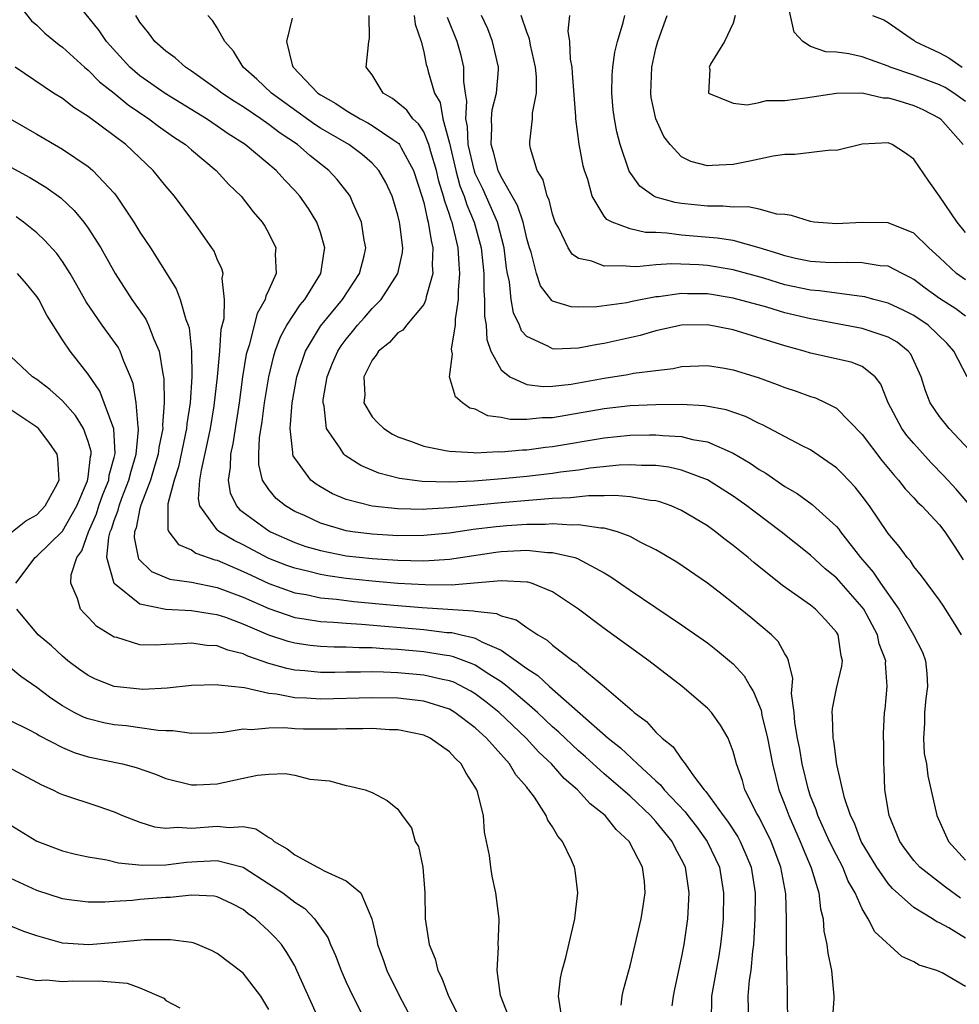
# Model space of a CAD drawing. Units: inches. Extents: x 2496000 to 2499000, y 1472621 to 1473000.
# Drawn here: x 2496302 to 2496375, y 1472792 to 1472869 of the extents above; entities that cross this region are included whole.
import ezdxf

# ---------------------------------------------------------------- set-up
doc = ezdxf.new("R2010")
doc.units = ezdxf.units.IN
doc.header["$MEASUREMENT"] = 0
doc.layers.add('LD24961470_2ft', color=219, linetype='Continuous')

msp = doc.modelspace()

# ---------------------------------------------------------------- linework, layer by layer
at = {"layer": 'LD24961470_2ft'}
for points, elevation in [([(2496375, 1472793.743), (2496373.192, 1472794.808), (2496372.787, 1472795), (2496371.413, 1472795.412), (2496371, 1472795.673), (2496370.077, 1472796.077), (2496367.978, 1472797.978), (2496367.473, 1472799), (2496367, 1472799.761), (2496366.463, 1472801), (2496365.916, 1472801.916), (2496365.492, 1472803), (2496365, 1472803.922), (2496364.474, 1472805), (2496363.558, 1472807), (2496363.433, 1472807.433), (2496363, 1472808.506), (2496362.827, 1472809), (2496362.348, 1472811), (2496362.158, 1472812.158), (2496361.992, 1472813), (2496361.784, 1472814.216), (2496361.721, 1472815), (2496361.53, 1472816.47), (2496361.624, 1472817.623), (2496361.285, 1472819), (2496361.219, 1472819.219), (2496361, 1472819.522), (2496360.482, 1472820.483), (2496359.963, 1472821), (2496358.355, 1472822.355), (2496357, 1472823.471), (2496356.13, 1472824.13), (2496355, 1472825.017), (2496352.628, 1472826.628), (2496351, 1472827.592), (2496349.833, 1472828.167), (2496349, 1472828.62), (2496348.022, 1472829), (2496347, 1472829.266), (2496346.734, 1472829.265), (2496345, 1472829.538), (2496344.489, 1472829.511), (2496343, 1472829.607), (2496342.433, 1472829.567), (2496341, 1472829.559), (2496339.454, 1472829.454), (2496338.621, 1472829.379), (2496336.842, 1472829.158), (2496335, 1472828.884), (2496333, 1472828.698), (2496331, 1472828.685), (2496329, 1472828.803), (2496327.478, 1472829), (2496327, 1472829.075), (2496325, 1472829.662), (2496323.756, 1472830.244), (2496323, 1472830.574), (2496322.28, 1472831), (2496321.575, 1472831.575), (2496321, 1472832.27), (2496320.509, 1472833), (2496320.207, 1472834.207), (2496320.212, 1472835), (2496320.268, 1472836.268), (2496320.47, 1472837.53), (2496320.665, 1472839), (2496320.997, 1472841.003), (2496321.378, 1472842.622), (2496321.495, 1472843), (2496321.899, 1472844.101), (2496322.385, 1472845), (2496323.419, 1472846.581), (2496323.783, 1472847), (2496325.038, 1472849), (2496325.281, 1472850.718), (2496325.347, 1472851), (2496325, 1472852.187), (2496324.719, 1472853), (2496324.057, 1472854.057), (2496323.408, 1472855), (2496323, 1472855.456), (2496322.238, 1472856.238), (2496321.563, 1472857), (2496319.166, 1472859), (2496317.845, 1472859.845), (2496317, 1472860.437), (2496316.158, 1472861), (2496312.951, 1472862.951), (2496311, 1472864.333), (2496310.217, 1472865), (2496308.399, 1472867), (2496307.851, 1472867.851), (2496306.052, 1472870.052)], 8116), ([(2496301.71, 1472869.71), (2496302.599, 1472868.599), (2496303, 1472868.247), (2496303.636, 1472867.636), (2496304.731, 1472866.731), (2496305, 1472866.543), (2496306.7, 1472865), (2496307, 1472864.76), (2496307.871, 1472863.871), (2496309, 1472862.989), (2496310.076, 1472862.076), (2496311.692, 1472861), (2496312.43, 1472860.43), (2496313.61, 1472859.61), (2496314.535, 1472859), (2496315, 1472858.592), (2496316.914, 1472857), (2496317.905, 1472855.905), (2496318.838, 1472855), (2496319.792, 1472853.792), (2496320.473, 1472853), (2496320.678, 1472852.678), (2496321, 1472852.111), (2496321.543, 1472851), (2496321.498, 1472850.502), (2496321.559, 1472849), (2496321, 1472847.751), (2496320.752, 1472847.248), (2496320.717, 1472847), (2496320.086, 1472845.914), (2496319.466, 1472843.466), (2496319.305, 1472843), (2496319.247, 1472842.753), (2496318.961, 1472841), (2496318.683, 1472839), (2496318.196, 1472835.804), (2496318.016, 1472835), (2496318.009, 1472833.99), (2496317.835, 1472833), (2496318.002, 1472832.002), (2496318.485, 1472831), (2496318.721, 1472830.721), (2496321, 1472829.073), (2496321.126, 1472829), (2496323, 1472828.169), (2496323.865, 1472827.865), (2496325, 1472827.535), (2496327, 1472827.142), (2496329, 1472826.914), (2496331, 1472826.782), (2496333, 1472826.74), (2496335, 1472826.864), (2496338.588, 1472827.412), (2496339, 1472827.468), (2496339.504, 1472827.504), (2496341, 1472827.558), (2496342.602, 1472827.398), (2496343, 1472827.4), (2496344.723, 1472827), (2496344.935, 1472826.935), (2496347, 1472825.805), (2496347.508, 1472825.508), (2496349, 1472824.461), (2496353, 1472821.784), (2496355, 1472820.379), (2496355.778, 1472819.778), (2496356.719, 1472819), (2496357, 1472818.749), (2496357.838, 1472817.838), (2496358.304, 1472817), (2496358.578, 1472816.578), (2496359.161, 1472815.161), (2496359.223, 1472814.777), (2496359.662, 1472813), (2496360.044, 1472811), (2496360.543, 1472809), (2496361, 1472807.835), (2496361.299, 1472807), (2496362.193, 1472805), (2496362.412, 1472804.412), (2496363.042, 1472802.958), (2496363.629, 1472801), (2496363.765, 1472799.764), (2496363.963, 1472799), (2496364.035, 1472798.036), (2496364.258, 1472797), (2496364.326, 1472796.326), (2496364.623, 1472795), (2496364.809, 1472793), (2496364.804, 1472792.805), (2496364.647, 1472790.647)], 8118), ([(2496375, 1472862.353), (2496374.095, 1472863), (2496373.422, 1472863.422), (2496373, 1472863.629), (2496371, 1472864.375), (2496369.165, 1472865), (2496369, 1472865.073), (2496367, 1472865.791), (2496365.967, 1472866.033), (2496365, 1472866.175), (2496364.187, 1472866.187), (2496363, 1472866.613), (2496362.403, 1472867), (2496361.724, 1472867.724), (2496361.355, 1472869.355)], 8090), ([(2496375, 1472797.504), (2496373.713, 1472798.287), (2496373, 1472798.681), (2496372.773, 1472798.773), (2496372.444, 1472799), (2496371, 1472799.869), (2496369.342, 1472801.342), (2496369, 1472801.736), (2496368.124, 1472803), (2496366.93, 1472805), (2496366.399, 1472806.399), (2496366.086, 1472807), (2496365.628, 1472808.371), (2496365.044, 1472810.956), (2496364.793, 1472812.793), (2496364.746, 1472813), (2496364.704, 1472814.704), (2496364.674, 1472815), (2496364.698, 1472815.302), (2496365, 1472816.856), (2496365.412, 1472818.588), (2496365.46, 1472819), (2496365.371, 1472819.371), (2496365.137, 1472821), (2496365, 1472821.217), (2496364.161, 1472822.161), (2496363.38, 1472823), (2496363, 1472823.308), (2496360.822, 1472824.822), (2496358.603, 1472826.602), (2496358.145, 1472827), (2496357.505, 1472827.505), (2496357, 1472827.933), (2496356.386, 1472828.386), (2496355.627, 1472829), (2496355, 1472829.448), (2496353, 1472830.652), (2496352.195, 1472831), (2496351.312, 1472831.312), (2496351, 1472831.388), (2496350.577, 1472831.423), (2496349, 1472831.713), (2496347.815, 1472831.815), (2496347, 1472831.778), (2496345.777, 1472831.777), (2496344.377, 1472831.623), (2496343, 1472831.561), (2496341.455, 1472831.455), (2496339, 1472831.238), (2496335, 1472830.838), (2496333.244, 1472830.756), (2496333, 1472830.732), (2496331, 1472830.772), (2496329, 1472830.969), (2496327, 1472831.492), (2496325.942, 1472831.941), (2496325, 1472832.469), (2496324.671, 1472832.671), (2496324.259, 1472833), (2496323, 1472834.698), (2496322.887, 1472834.887), (2496322.86, 1472835), (2496322.867, 1472835.133), (2496322.636, 1472837), (2496322.685, 1472837.315), (2496322.8, 1472839), (2496323.172, 1472841), (2496323.835, 1472843), (2496325, 1472844.918), (2496326.716, 1472847), (2496328.032, 1472849), (2496328.384, 1472850.384), (2496328.517, 1472851), (2496328.395, 1472851.605), (2496328.186, 1472853), (2496327.502, 1472854.499), (2496327.296, 1472855), (2496327.182, 1472855.182), (2496326.299, 1472856.299), (2496325.659, 1472857), (2496324.162, 1472858.162), (2496323.209, 1472859), (2496321.881, 1472859.881), (2496321, 1472860.571), (2496320.382, 1472861), (2496319, 1472861.926), (2496318.334, 1472862.334), (2496317.347, 1472863), (2496317, 1472863.283), (2496315, 1472864.7), (2496314.525, 1472865), (2496313.728, 1472865.728), (2496313, 1472866.236), (2496312.144, 1472867), (2496311.664, 1472867.664), (2496311, 1472868.495), (2496310.681, 1472869)], 8114), ([(2496374.607, 1472800.607), (2496373.449, 1472801.45), (2496373, 1472801.816), (2496371.467, 1472803), (2496371, 1472803.519), (2496370.364, 1472804.364), (2496369.907, 1472805), (2496369.078, 1472807), (2496368.762, 1472809), (2496368.701, 1472810.701), (2496368.671, 1472811), (2496368.668, 1472812.668), (2496368.644, 1472813), (2496368.643, 1472813.357), (2496368.729, 1472815), (2496368.767, 1472815.234), (2496368.939, 1472817), (2496368.809, 1472818.809), (2496368.829, 1472819), (2496368.319, 1472820.319), (2496368.197, 1472821), (2496367.114, 1472823), (2496367, 1472823.156), (2496365, 1472825.415), (2496364.132, 1472826.132), (2496363, 1472827.19), (2496360.716, 1472829), (2496358.586, 1472830.586), (2496358.057, 1472831), (2496357.444, 1472831.444), (2496357, 1472831.753), (2496355.014, 1472833.013), (2496353, 1472833.774), (2496352, 1472834), (2496351, 1472834.122), (2496349.875, 1472834.125), (2496349, 1472834.183), (2496348.144, 1472834.144), (2496345.914, 1472833.914), (2496345, 1472833.775), (2496343.604, 1472833.604), (2496343, 1472833.512), (2496341, 1472833.288), (2496339.094, 1472833.094), (2496336.905, 1472832.905), (2496335, 1472832.828), (2496332.894, 1472832.894), (2496331.133, 1472833.134), (2496329.534, 1472833.534), (2496328.125, 1472834.125), (2496326.907, 1472834.907), (2496326.811, 1472835), (2496326.525, 1472835.475), (2496325.465, 1472837), (2496325.279, 1472838.721), (2496325.198, 1472839), (2496325.214, 1472839.214), (2496325.51, 1472841), (2496325.939, 1472842.061), (2496326.343, 1472843), (2496326.602, 1472843.398), (2496327, 1472843.93), (2496327.491, 1472844.509), (2496327.873, 1472845), (2496328.41, 1472845.59), (2496329, 1472846.288), (2496329.698, 1472847), (2496331.005, 1472849), (2496331.355, 1472850.645), (2496331.377, 1472851), (2496331.161, 1472852.839), (2496331.131, 1472853), (2496331, 1472853.545), (2496330.664, 1472854.664), (2496330.548, 1472855), (2496330.071, 1472856.071), (2496329.535, 1472857), (2496329, 1472857.564), (2496328.234, 1472858.234), (2496327.197, 1472859), (2496325, 1472860.28), (2496324.562, 1472860.562), (2496322.234, 1472862.234), (2496321.189, 1472863), (2496320.063, 1472864.063), (2496318.994, 1472865), (2496318.253, 1472866.253), (2496317.583, 1472867), (2496317, 1472868.054), (2496316.632, 1472868.632), (2496316.259, 1472869)], 8112), ([(2496322.802, 1472868.802), (2496322.375, 1472867), (2496322.808, 1472865.192), (2496322.884, 1472865), (2496324.787, 1472863), (2496325, 1472862.851), (2496326.195, 1472862.195), (2496327, 1472861.643), (2496328.065, 1472861), (2496328.682, 1472860.682), (2496329, 1472860.493), (2496330.605, 1472859.395), (2496331, 1472859.141), (2496331.074, 1472859.074), (2496331.122, 1472859), (2496331.242, 1472858.757), (2496332.219, 1472857), (2496332.861, 1472855), (2496333, 1472854.505), (2496333.263, 1472853.263), (2496333.358, 1472853), (2496333.57, 1472851.57), (2496333.722, 1472851), (2496333.655, 1472849.655), (2496333.697, 1472849), (2496333.203, 1472847.203), (2496333.178, 1472847), (2496333, 1472846.597), (2496331.665, 1472845), (2496331.373, 1472844.627), (2496331, 1472844.41), (2496330.347, 1472843.654), (2496329.507, 1472843), (2496329.319, 1472842.681), (2496329, 1472842.303), (2496328.367, 1472841), (2496328.429, 1472839.571), (2496328.372, 1472839), (2496329, 1472837.914), (2496329.442, 1472837.442), (2496329.902, 1472837), (2496330.571, 1472836.571), (2496331, 1472836.36), (2496331.986, 1472836.014), (2496333, 1472835.629), (2496334.693, 1472835.306), (2496335, 1472835.231), (2496336.851, 1472835.149), (2496337, 1472835.123), (2496338.79, 1472835.21), (2496339, 1472835.189), (2496340.65, 1472835.35), (2496341, 1472835.347), (2496342.456, 1472835.544), (2496343, 1472835.596), (2496347, 1472836.267), (2496349, 1472836.475), (2496350.512, 1472836.511), (2496351, 1472836.51), (2496351.552, 1472836.447), (2496353, 1472836.374), (2496353.846, 1472836.154), (2496355, 1472835.957), (2496357, 1472835.081), (2496358.31, 1472834.31), (2496359, 1472833.822), (2496359.527, 1472833.527), (2496361, 1472832.515), (2496361.96, 1472831.96), (2496363.115, 1472831.115), (2496365, 1472829.405), (2496365.189, 1472829.189), (2496365.316, 1472829), (2496366.859, 1472827), (2496367.859, 1472825.859), (2496368.417, 1472825), (2496369.832, 1472823), (2496370.978, 1472821), (2496371.666, 1472819.666), (2496371.908, 1472819), (2496372.021, 1472818.021), (2496372.061, 1472817), (2496371.94, 1472816.06), (2496371.83, 1472815), (2496371.827, 1472814.173), (2496371.754, 1472813), (2496371.814, 1472811.814), (2496371.972, 1472811), (2496372.077, 1472810.077), (2496372.78, 1472807), (2496373.695, 1472805), (2496375, 1472803.543)], 8110), ([(2496374.71, 1472821), (2496374.2, 1472821.8), (2496373.469, 1472823), (2496373.269, 1472823.269), (2496373, 1472823.682), (2496371.591, 1472825.591), (2496371, 1472826.294), (2496370.734, 1472826.734), (2496370.481, 1472827), (2496369.855, 1472827.855), (2496369, 1472828.855), (2496367.559, 1472831), (2496367, 1472831.748), (2496366.444, 1472832.444), (2496365.474, 1472833.474), (2496365, 1472833.949), (2496363, 1472835.336), (2496362.339, 1472835.661), (2496359.275, 1472837.275), (2496359, 1472837.385), (2496357.938, 1472837.938), (2496356.457, 1472838.457), (2496354.766, 1472838.766), (2496353, 1472838.846), (2496351, 1472838.835), (2496349, 1472838.755), (2496347, 1472838.535), (2496343, 1472837.833), (2496342.184, 1472837.816), (2496341, 1472837.684), (2496339.696, 1472837.697), (2496339, 1472837.849), (2496337.975, 1472837.975), (2496337, 1472838.487), (2496336.587, 1472838.586), (2496336.017, 1472839), (2496335.455, 1472839.455), (2496335.014, 1472841), (2496335.23, 1472842.77), (2496335.176, 1472843), (2496335.165, 1472843.165), (2496335.475, 1472845), (2496335.477, 1472845.477), (2496335.706, 1472847), (2496335.705, 1472847.705), (2496335.814, 1472849), (2496335.741, 1472849.74), (2496335.676, 1472851), (2496335.198, 1472853), (2496335.138, 1472853.138), (2496335, 1472853.594), (2496334.628, 1472854.628), (2496334.549, 1472855), (2496334.175, 1472856.175), (2496333.992, 1472857), (2496333.556, 1472858.444), (2496333.408, 1472859), (2496333, 1472859.99), (2496332.605, 1472860.605), (2496332.161, 1472861), (2496331.681, 1472861.681), (2496331, 1472862.243), (2496330.573, 1472862.573), (2496329.853, 1472863), (2496329, 1472864.401), (2496328.545, 1472865), (2496328.747, 1472867), (2496328.787, 1472867.213), (2496328.765, 1472869)], 8108), ([(2496332.256, 1472869), (2496332.337, 1472868.337), (2496332.797, 1472867), (2496333, 1472866.185), (2496333.201, 1472865.201), (2496333.268, 1472865), (2496333.338, 1472864.662), (2496333.837, 1472863), (2496334.268, 1472862.268), (2496334.491, 1472861), (2496335, 1472859.102), (2496335.488, 1472857), (2496335.815, 1472855.815), (2496336.14, 1472855), (2496336.34, 1472854.34), (2496336.918, 1472853), (2496337.467, 1472851), (2496337.661, 1472849), (2496337.664, 1472847.664), (2496337.716, 1472847), (2496337.712, 1472845.712), (2496337.832, 1472845), (2496337.887, 1472843.887), (2496338.211, 1472843), (2496339, 1472841.55), (2496339.67, 1472841), (2496341, 1472840.405), (2496342.255, 1472840.256), (2496343, 1472840.273), (2496344.441, 1472840.442), (2496347, 1472840.898), (2496348.824, 1472841.176), (2496349.276, 1472841.276), (2496351, 1472841.504), (2496352.349, 1472841.651), (2496353, 1472841.793), (2496355, 1472841.881), (2496356.322, 1472841.678), (2496357, 1472841.555), (2496358.943, 1472840.943), (2496360.407, 1472840.407), (2496361, 1472840.173), (2496361.886, 1472839.886), (2496363, 1472839.48), (2496363.374, 1472839.374), (2496364.177, 1472839), (2496365, 1472838.568), (2496367, 1472836.528), (2496368.528, 1472834.528), (2496369.425, 1472833.425), (2496369.824, 1472833), (2496370.334, 1472832.334), (2496371, 1472831.636), (2496371.295, 1472831.296), (2496371.617, 1472831), (2496373, 1472829.525), (2496373.403, 1472829), (2496374.18, 1472827.821), (2496374.816, 1472826.816)], 8106), ([(2496375.222, 1472831.221), (2496374.288, 1472832.288), (2496373.34, 1472833.34), (2496372.346, 1472834.346), (2496371, 1472835.835), (2496370.461, 1472836.461), (2496370.069, 1472837), (2496369.016, 1472839), (2496368.444, 1472840.444), (2496368, 1472841), (2496367, 1472841.791), (2496366.136, 1472842.136), (2496363, 1472842.849), (2496362.502, 1472843), (2496361, 1472843.402), (2496357, 1472844.648), (2496355, 1472845.04), (2496353, 1472845.015), (2496351, 1472844.573), (2496349.783, 1472844.217), (2496347, 1472843.586), (2496346.484, 1472843.516), (2496345, 1472843.215), (2496343.149, 1472843.149), (2496343, 1472843.161), (2496342.614, 1472843.386), (2496341, 1472844.12), (2496340.579, 1472844.579), (2496340.424, 1472845), (2496339.953, 1472845.953), (2496339.771, 1472847), (2496339.641, 1472848.359), (2496339.502, 1472849), (2496339.43, 1472849.429), (2496339.248, 1472851), (2496338.713, 1472853), (2496337.574, 1472855.574), (2496337, 1472856.769), (2496336.934, 1472856.934), (2496336.455, 1472859), (2496336.393, 1472860.393), (2496336.257, 1472861), (2496336.355, 1472862.355), (2496336.233, 1472863), (2496336.104, 1472863.896), (2496336.124, 1472865), (2496335.906, 1472865.906), (2496335.589, 1472867), (2496334.854, 1472868.854)], 8104), ([(2496375.327, 1472835.327), (2496373.743, 1472837), (2496373, 1472837.927), (2496372.273, 1472839), (2496371.919, 1472839.919), (2496371.582, 1472841), (2496370.761, 1472842.761), (2496370.564, 1472843), (2496369.698, 1472843.698), (2496369, 1472844.079), (2496367.386, 1472844.613), (2496367, 1472844.76), (2496363.429, 1472845.429), (2496363, 1472845.493), (2496361, 1472845.975), (2496359.609, 1472846.391), (2496357, 1472847.107), (2496355, 1472847.425), (2496353.441, 1472847.442), (2496353, 1472847.461), (2496351.215, 1472847.215), (2496351, 1472847.202), (2496349.157, 1472846.842), (2496348.75, 1472846.75), (2496346.434, 1472846.434), (2496345, 1472846.393), (2496344.438, 1472846.438), (2496343, 1472846.876), (2496342.926, 1472846.926), (2496342.058, 1472848.058), (2496341.755, 1472849), (2496341.339, 1472850.66), (2496341.215, 1472851), (2496341, 1472851.734), (2496340.701, 1472853), (2496340.279, 1472854.279), (2496339, 1472856.503), (2496338.772, 1472857), (2496338.419, 1472858.419), (2496338.233, 1472859), (2496338.295, 1472860.295), (2496338.246, 1472861), (2496338.312, 1472861.688), (2496338.634, 1472863), (2496338.796, 1472864.796), (2496338.799, 1472865), (2496338.347, 1472867), (2496337.964, 1472867.964), (2496337.494, 1472869)], 8102), ([(2496375.134, 1472841), (2496374.115, 1472843), (2496373.598, 1472843.598), (2496372.121, 1472845), (2496371, 1472845.754), (2496370.172, 1472846.173), (2496369, 1472846.71), (2496367.905, 1472847), (2496367.208, 1472847.208), (2496367, 1472847.241), (2496366.752, 1472847.247), (2496363.678, 1472847.678), (2496363, 1472847.719), (2496361, 1472848.143), (2496359.36, 1472848.64), (2496357, 1472849.307), (2496355, 1472849.619), (2496354.328, 1472849.672), (2496352.237, 1472849.762), (2496351, 1472849.685), (2496349.534, 1472849.534), (2496349, 1472849.545), (2496348.385, 1472849.614), (2496347, 1472849.574), (2496346.042, 1472849.958), (2496345, 1472850.179), (2496344.509, 1472850.509), (2496344.213, 1472851), (2496343.48, 1472852.52), (2496343.206, 1472853), (2496343, 1472853.605), (2496342.722, 1472854.722), (2496342.586, 1472855), (2496342.262, 1472856.262), (2496341.806, 1472857), (2496341.29, 1472858.71), (2496341.225, 1472859), (2496341.223, 1472859.223), (2496341.426, 1472861), (2496341.434, 1472861.434), (2496341.747, 1472863), (2496341.748, 1472864.252), (2496341.672, 1472865), (2496341.286, 1472866.714), (2496341.202, 1472867.202), (2496341, 1472867.714), (2496340.547, 1472869)], 8100), ([(2496375, 1472845.703), (2496374.262, 1472846.261), (2496373, 1472847.079), (2496371.884, 1472847.884), (2496371, 1472848.556), (2496370.711, 1472848.711), (2496370.1, 1472849), (2496369, 1472849.569), (2496368.397, 1472849.603), (2496367, 1472849.844), (2496365.876, 1472849.876), (2496365, 1472849.829), (2496364.143, 1472849.857), (2496363, 1472849.938), (2496361.819, 1472850.181), (2496361, 1472850.369), (2496360.531, 1472850.531), (2496359, 1472851), (2496357, 1472851.564), (2496355.76, 1472851.76), (2496353, 1472851.991), (2496351.859, 1472852.141), (2496351, 1472852.182), (2496350.195, 1472852.195), (2496349, 1472852.473), (2496347.612, 1472853), (2496347.198, 1472853.198), (2496347, 1472853.467), (2496346.054, 1472855), (2496345.714, 1472856.286), (2496345.466, 1472857), (2496345.368, 1472857.368), (2496345.046, 1472859.046), (2496344.806, 1472861), (2496344.809, 1472861.192), (2496344.549, 1472864.549), (2496344.502, 1472865), (2496344.387, 1472865.612), (2496344.341, 1472867), (2496344.195, 1472867.805), (2496344.319, 1472869)], 8098), ([(2496375, 1472848.516), (2496374.319, 1472849), (2496373, 1472850.248), (2496372.165, 1472851), (2496371, 1472852.148), (2496369, 1472852.941), (2496367, 1472852.961), (2496365, 1472852.869), (2496363.262, 1472853), (2496363, 1472853.03), (2496361.513, 1472853.513), (2496361, 1472853.586), (2496360.382, 1472853.618), (2496359, 1472853.993), (2496358.17, 1472854.17), (2496357, 1472854.151), (2496356.23, 1472854.23), (2496355, 1472854.231), (2496353, 1472854.432), (2496352.505, 1472854.505), (2496351, 1472854.933), (2496350.855, 1472855), (2496349.768, 1472855.768), (2496348.934, 1472856.934), (2496348.239, 1472859), (2496347.98, 1472859.98), (2496347.787, 1472861), (2496347.7, 1472861.7), (2496347.582, 1472863), (2496347.616, 1472864.384), (2496347.659, 1472865), (2496347.825, 1472866.175), (2496348.017, 1472867), (2496348.463, 1472868.463), (2496348.604, 1472869)], 8096), ([(2496375, 1472852.182), (2496374.365, 1472853), (2496373, 1472855.015), (2496372.172, 1472856.173), (2496371, 1472857.881), (2496370.345, 1472858.345), (2496369.327, 1472859), (2496369, 1472859.132), (2496367, 1472859.046), (2496365, 1472858.552), (2496364.562, 1472858.561), (2496361.778, 1472858.222), (2496361, 1472858.232), (2496360.108, 1472858.108), (2496359, 1472857.876), (2496358.292, 1472857.709), (2496357, 1472857.47), (2496355.371, 1472857.371), (2496355, 1472857.365), (2496353.7, 1472857.7), (2496353, 1472858.062), (2496352.1, 1472859), (2496351.63, 1472859.63), (2496351, 1472861), (2496350.642, 1472862.642), (2496350.599, 1472863), (2496350.687, 1472865), (2496351, 1472866.457), (2496351.144, 1472867), (2496351.868, 1472869)], 8094), ([(2496357.16, 1472869), (2496357, 1472868.416), (2496356.319, 1472867), (2496355.233, 1472865.234), (2496355.121, 1472865), (2496355.177, 1472864.823), (2496355.089, 1472863), (2496357, 1472862.216), (2496358.089, 1472862.089), (2496359, 1472862.266), (2496359.584, 1472862.416), (2496361, 1472862.429), (2496362.614, 1472862.614), (2496365.013, 1472862.987), (2496367, 1472863.002), (2496368.633, 1472862.633), (2496369, 1472862.625), (2496369.504, 1472862.496), (2496371, 1472862.03), (2496371.71, 1472861.71), (2496373, 1472861.055), (2496373.076, 1472861), (2496374.826, 1472859)], 8092), ([(2496367.787, 1472869), (2496368.664, 1472868.664), (2496369, 1472868.474), (2496370.726, 1472867.274), (2496371, 1472867.1), (2496371.115, 1472867), (2496373, 1472866.114), (2496373.713, 1472865.714), (2496374.739, 1472865)], 8088), ([(2496361.235, 1472791), (2496361.18, 1472794.82), (2496361.156, 1472795.156), (2496361.134, 1472797.134), (2496361.136, 1472799), (2496361.071, 1472800.929), (2496360.702, 1472803), (2496359.933, 1472805), (2496359, 1472806.869), (2496358.83, 1472807.17), (2496357.911, 1472809), (2496357.708, 1472809.708), (2496357.251, 1472811), (2496357, 1472811.977), (2496356.602, 1472813), (2496356.015, 1472814.015), (2496355.306, 1472815), (2496355, 1472815.332), (2496353.05, 1472817), (2496350.466, 1472819), (2496347, 1472821.509), (2496345.004, 1472823.004), (2496343, 1472824.334), (2496341.357, 1472825), (2496341.085, 1472825.085), (2496341, 1472825.095), (2496339, 1472825.199), (2496335.14, 1472824.86), (2496333.126, 1472824.874), (2496331.003, 1472824.997), (2496329, 1472825.17), (2496327, 1472825.384), (2496325.577, 1472825.577), (2496325, 1472825.678), (2496324.083, 1472825.917), (2496323, 1472826.162), (2496322.384, 1472826.384), (2496321, 1472826.932), (2496319, 1472827.979), (2496318.305, 1472828.305), (2496317.168, 1472829), (2496317.072, 1472829.072), (2496317, 1472829.157), (2496315.649, 1472831), (2496315.548, 1472831.548), (2496315.651, 1472833), (2496315.768, 1472833.768), (2496316.224, 1472835.776), (2496316.473, 1472837), (2496316.752, 1472838.752), (2496317.013, 1472841.013), (2496317.196, 1472843), (2496317.309, 1472844.691), (2496317.519, 1472845.519), (2496317.561, 1472847), (2496317.371, 1472848.629), (2496317.444, 1472849), (2496317.362, 1472849.362), (2496317, 1472850.116), (2496316.746, 1472850.746), (2496316.587, 1472851), (2496315.187, 1472853), (2496313.675, 1472855), (2496313, 1472855.778), (2496312.022, 1472857), (2496309.901, 1472859), (2496309, 1472859.693), (2496307, 1472861.183), (2496305.877, 1472861.877), (2496305, 1472862.562), (2496304.308, 1472863), (2496301.317, 1472865)], 8120), ([(2496300.937, 1472861), (2496303, 1472859.822), (2496305, 1472858.653), (2496307, 1472857.3), (2496307.36, 1472857), (2496309, 1472855.235), (2496309.189, 1472855), (2496310.525, 1472853), (2496311, 1472852.218), (2496311.815, 1472851), (2496313.822, 1472847.822), (2496314.128, 1472847), (2496314.565, 1472845.435), (2496314.748, 1472845), (2496314.81, 1472844.81), (2496314.999, 1472842.999), (2496315.017, 1472841), (2496314.89, 1472839), (2496314.645, 1472837.355), (2496314.621, 1472837), (2496313.982, 1472834.018), (2496313.658, 1472833), (2496313.166, 1472831.166), (2496313.152, 1472831), (2496313.161, 1472829.161), (2496313.252, 1472829), (2496313.999, 1472827.999), (2496315, 1472827.584), (2496315.331, 1472827.331), (2496316.819, 1472826.819), (2496317, 1472826.783), (2496319, 1472825.928), (2496319.624, 1472825.624), (2496321, 1472824.992), (2496323, 1472824.273), (2496323.88, 1472824.12), (2496325, 1472823.88), (2496326.24, 1472823.76), (2496327.595, 1472823.595), (2496330.689, 1472823.311), (2496332.87, 1472823.13), (2496336.87, 1472822.87), (2496337, 1472822.838), (2496338.652, 1472822.652), (2496339, 1472822.487), (2496340.171, 1472822.171), (2496341, 1472821.58), (2496341.86, 1472821), (2496342.582, 1472820.582), (2496343, 1472820.204), (2496344.558, 1472819), (2496344.827, 1472818.826), (2496345, 1472818.655), (2496346.995, 1472816.995), (2496349.155, 1472815.155), (2496349.313, 1472815), (2496350.283, 1472814.283), (2496351, 1472813.475), (2496351.486, 1472813), (2496352.331, 1472812.331), (2496353, 1472811.367), (2496353.276, 1472811), (2496353.93, 1472810.071), (2496354.756, 1472809), (2496354.876, 1472808.876), (2496356.219, 1472807), (2496356.557, 1472806.557), (2496357.347, 1472805.347), (2496357.532, 1472805), (2496357.984, 1472803.984), (2496358.383, 1472803), (2496358.689, 1472801), (2496358.675, 1472799), (2496358.567, 1472797), (2496358.492, 1472796.492), (2496358.369, 1472795), (2496358.246, 1472794.246), (2496358.138, 1472793), (2496358.176, 1472791)], 8122), ([(2496301, 1472857.261), (2496302.46, 1472856.461), (2496303.706, 1472855.706), (2496304.865, 1472854.865), (2496305.905, 1472853.905), (2496306.645, 1472853), (2496307, 1472852.52), (2496307.966, 1472851), (2496309.09, 1472849), (2496310.367, 1472847), (2496310.638, 1472846.638), (2496311.46, 1472845.46), (2496311.676, 1472845), (2496312.067, 1472843.933), (2496312.499, 1472843), (2496312.769, 1472841.231), (2496312.851, 1472840.851), (2496312.887, 1472839), (2496312.75, 1472837.25), (2496312.767, 1472837), (2496312.473, 1472835.527), (2496312.418, 1472835), (2496312.15, 1472834.15), (2496311.816, 1472833), (2496311.065, 1472831.065), (2496311, 1472830.81), (2496310.707, 1472829.293), (2496310.592, 1472829), (2496310.554, 1472828.554), (2496310.851, 1472827), (2496310.888, 1472826.888), (2496311.909, 1472825.909), (2496313.328, 1472825.328), (2496315, 1472825.087), (2496317, 1472824.687), (2496319, 1472823.933), (2496321, 1472823.042), (2496323, 1472822.355), (2496323.741, 1472822.259), (2496325, 1472822.041), (2496326.006, 1472821.994), (2496327, 1472821.899), (2496328.171, 1472821.83), (2496333, 1472821.408), (2496334.799, 1472821.2), (2496335.175, 1472821.176), (2496335.905, 1472821), (2496336.811, 1472820.811), (2496337, 1472820.739), (2496337.568, 1472820.431), (2496339, 1472819.808), (2496340.17, 1472819), (2496341, 1472818.391), (2496341.851, 1472817.851), (2496342.746, 1472817), (2496347.299, 1472813), (2496348.251, 1472812.251), (2496349.568, 1472811), (2496351, 1472809.693), (2496351.372, 1472809.372), (2496351.654, 1472809), (2496353.277, 1472807.278), (2496353.474, 1472807), (2496354.146, 1472806.145), (2496354.986, 1472805), (2496355.926, 1472803), (2496356.246, 1472801), (2496356.209, 1472799), (2496356.116, 1472797.884), (2496356.019, 1472797), (2496355.883, 1472796.117), (2496355.582, 1472794.418), (2496355.309, 1472793), (2496355.284, 1472791)], 8124), ([(2496352.263, 1472792.263), (2496352.361, 1472793), (2496352.465, 1472793.535), (2496353, 1472795.943), (2496353.199, 1472797), (2496353.48, 1472799), (2496353.494, 1472799.494), (2496353.589, 1472801), (2496353.29, 1472803), (2496353, 1472803.6), (2496352.496, 1472804.496), (2496352.263, 1472805), (2496351.685, 1472805.685), (2496351, 1472806.546), (2496350.591, 1472807), (2496349, 1472808.504), (2496348.447, 1472809), (2496347, 1472810.244), (2496345.546, 1472811.546), (2496345, 1472812.014), (2496343.469, 1472813.469), (2496343, 1472813.872), (2496341.814, 1472815), (2496341, 1472815.712), (2496339.471, 1472817), (2496339, 1472817.361), (2496338.044, 1472817.956), (2496337, 1472818.646), (2496336.764, 1472818.764), (2496335.304, 1472819.304), (2496335, 1472819.368), (2496334.58, 1472819.42), (2496333, 1472819.684), (2496331, 1472819.86), (2496329.911, 1472819.911), (2496329, 1472819.988), (2496327.998, 1472819.998), (2496327, 1472820.06), (2496326.06, 1472820.06), (2496325, 1472820.112), (2496324.187, 1472820.187), (2496323, 1472820.348), (2496322.485, 1472820.485), (2496320.989, 1472820.989), (2496319, 1472821.845), (2496317.661, 1472822.339), (2496317, 1472822.56), (2496316.605, 1472822.605), (2496315, 1472822.877), (2496313, 1472822.976), (2496311, 1472823.383), (2496308.996, 1472824.996), (2496308.431, 1472827), (2496308.58, 1472828.58), (2496308.701, 1472829), (2496308.794, 1472829.206), (2496309, 1472829.859), (2496309.323, 1472830.677), (2496309.386, 1472831), (2496309.602, 1472831.602), (2496310.152, 1472833), (2496310.313, 1472833.687), (2496310.709, 1472835), (2496310.901, 1472836.9), (2496310.895, 1472837), (2496310.86, 1472837.14), (2496310.704, 1472839), (2496310.478, 1472840.478), (2496310.273, 1472841), (2496309.719, 1472842.281), (2496309.474, 1472843), (2496309.305, 1472843.305), (2496308.065, 1472845), (2496306.828, 1472846.828), (2496306.118, 1472848.118), (2496305.6, 1472849), (2496305, 1472849.932), (2496304.55, 1472850.55), (2496303.607, 1472851.607), (2496303, 1472852.159), (2496301.966, 1472853), (2496301.409, 1472853.409)], 8126), ([(2496348.302, 1472792.302), (2496348.385, 1472793), (2496348.503, 1472793.497), (2496349, 1472795.351), (2496349.397, 1472797), (2496349.863, 1472799), (2496350.025, 1472799.975), (2496350.181, 1472801), (2496350.113, 1472801.887), (2496349.965, 1472803), (2496348.939, 1472805), (2496347.912, 1472805.911), (2496347.063, 1472807), (2496345.905, 1472807.905), (2496344.924, 1472809), (2496343.885, 1472809.885), (2496342.897, 1472811), (2496341.921, 1472811.922), (2496340.939, 1472813), (2496338.858, 1472815), (2496337.826, 1472815.826), (2496337, 1472816.434), (2496336.649, 1472816.648), (2496335.327, 1472817.327), (2496335, 1472817.444), (2496334.453, 1472817.547), (2496333, 1472817.887), (2496331, 1472818.066), (2496329.878, 1472818.122), (2496329, 1472818.133), (2496328.11, 1472818.109), (2496327, 1472818.121), (2496326.1, 1472818.1), (2496325, 1472818.1), (2496323.784, 1472818.216), (2496323, 1472818.269), (2496322.387, 1472818.387), (2496321, 1472818.796), (2496319.361, 1472819.362), (2496319, 1472819.535), (2496317.818, 1472819.818), (2496317, 1472820.145), (2496316.188, 1472820.188), (2496315, 1472820.366), (2496314.298, 1472820.298), (2496313, 1472820.25), (2496312.196, 1472820.196), (2496311, 1472820.235), (2496309.208, 1472820.792), (2496309, 1472820.835), (2496307.655, 1472821.655), (2496307, 1472822.371), (2496306.676, 1472822.677), (2496306.388, 1472823), (2496306.166, 1472823.834), (2496305.636, 1472825), (2496305.666, 1472825.666), (2496306.115, 1472827), (2496306.488, 1472827.512), (2496307.004, 1472829), (2496307.624, 1472830.377), (2496307.82, 1472831), (2496308.125, 1472831.875), (2496308.579, 1472833), (2496308.619, 1472833.381), (2496309, 1472834.75), (2496309.069, 1472835.069), (2496308.974, 1472836.974), (2496307.899, 1472839.899), (2496307, 1472841.213), (2496305.588, 1472843), (2496305, 1472843.876), (2496303.777, 1472845.777), (2496303.162, 1472847), (2496303, 1472847.238), (2496302.207, 1472848.207), (2496301.518, 1472849)], 8128), ([(2496301.376, 1472825), (2496302.874, 1472827), (2496303, 1472827.094), (2496305, 1472829.053), (2496306.107, 1472831), (2496306.948, 1472832.948), (2496307, 1472833.23), (2496307.171, 1472834.829), (2496307.219, 1472835), (2496307.209, 1472835.209), (2496307, 1472835.989), (2496306.634, 1472837), (2496305.993, 1472837.993), (2496305, 1472839.13), (2496304.026, 1472840.026), (2496303, 1472840.785), (2496302.66, 1472841), (2496301, 1472842.58)], 8130), ([(2496301, 1472828.924), (2496302.161, 1472829.839), (2496303, 1472830.303), (2496303.661, 1472831), (2496304.462, 1472832.462), (2496304.73, 1472833), (2496304.638, 1472834.638), (2496304.576, 1472835), (2496303.935, 1472835.935), (2496303.127, 1472837), (2496303, 1472837.114), (2496301, 1472838.45)], 8132), ([(2496343.659, 1472791.66), (2496343.456, 1472793), (2496343.614, 1472794.386), (2496343.741, 1472795), (2496344.01, 1472796.01), (2496344.652, 1472798.652), (2496344.723, 1472799), (2496344.734, 1472799.265), (2496344.955, 1472801), (2496344.734, 1472802.734), (2496344.685, 1472803), (2496344.451, 1472803.549), (2496343.769, 1472805), (2496343.396, 1472805.396), (2496343, 1472806.118), (2496342.635, 1472806.635), (2496342.498, 1472807), (2496341.585, 1472808.415), (2496341.161, 1472809), (2496341.078, 1472809.078), (2496341, 1472809.188), (2496340.149, 1472810.149), (2496339.658, 1472811), (2496337.874, 1472813), (2496337, 1472813.803), (2496335.418, 1472815), (2496335, 1472815.242), (2496333, 1472815.875), (2496331, 1472816.097), (2496329, 1472816.124), (2496325, 1472816.012), (2496323.912, 1472816.088), (2496323, 1472816.119), (2496321.598, 1472816.402), (2496321, 1472816.461), (2496319.111, 1472816.889), (2496317.098, 1472817.098), (2496317, 1472817.13), (2496315, 1472817.082), (2496313.115, 1472816.885), (2496311.218, 1472816.782), (2496311, 1472816.789), (2496309, 1472817.002), (2496307.567, 1472817.567), (2496307, 1472817.851), (2496306.325, 1472818.325), (2496305.418, 1472819), (2496305, 1472819.343), (2496304.142, 1472820.142), (2496303.107, 1472821), (2496301.444, 1472823)], 8130), ([(2496339.54, 1472791.54), (2496338.956, 1472793.044), (2496338.687, 1472795), (2496338.795, 1472796.795), (2496338.772, 1472797), (2496338.851, 1472798.85), (2496338.84, 1472799), (2496338.604, 1472801), (2496338.31, 1472802.31), (2496338.202, 1472803), (2496338.108, 1472803.893), (2496337.717, 1472805.717), (2496337.625, 1472807), (2496337.166, 1472808.834), (2496337.109, 1472809), (2496337, 1472809.189), (2496336.285, 1472810.284), (2496335.904, 1472811), (2496335.441, 1472811.441), (2496335, 1472811.938), (2496333.513, 1472813), (2496333, 1472813.238), (2496331, 1472813.637), (2496330.352, 1472813.648), (2496329, 1472813.737), (2496328.289, 1472813.711), (2496327, 1472813.723), (2496326.3, 1472813.7), (2496323.689, 1472813.689), (2496323, 1472813.716), (2496322.202, 1472813.798), (2496321, 1472813.775), (2496319.638, 1472813.638), (2496319, 1472813.683), (2496317.445, 1472813.445), (2496316.605, 1472813.395), (2496315, 1472813.354), (2496313.561, 1472813.561), (2496313, 1472813.561), (2496312.417, 1472813.583), (2496309.943, 1472813.943), (2496309, 1472814.032), (2496308.196, 1472814.196), (2496307, 1472814.501), (2496306.637, 1472814.637), (2496305.909, 1472815), (2496305, 1472815.502), (2496304.092, 1472816.092), (2496303, 1472816.936), (2496301.778, 1472817.778), (2496301, 1472818.422)], 8132), ([(2496301, 1472814.34), (2496302.316, 1472813.684), (2496303, 1472813.327), (2496303.2, 1472813.2), (2496305, 1472812.265), (2496305.89, 1472811.89), (2496307, 1472811.557), (2496309.643, 1472811), (2496310.718, 1472810.718), (2496312.209, 1472810.209), (2496313, 1472809.884), (2496315, 1472809.386), (2496315.389, 1472809.389), (2496317, 1472809.471), (2496319, 1472809.897), (2496320.12, 1472810.12), (2496321, 1472810.201), (2496322.266, 1472810.266), (2496323, 1472810.133), (2496324.17, 1472809.83), (2496325.694, 1472809.694), (2496327, 1472809.33), (2496327.285, 1472809.284), (2496328.469, 1472809), (2496329, 1472808.787), (2496330.172, 1472808.172), (2496331, 1472807.489), (2496331.321, 1472807), (2496332.056, 1472806.056), (2496332.328, 1472805), (2496332.611, 1472804.611), (2496332.929, 1472803), (2496333.092, 1472801), (2496333.117, 1472799), (2496333.432, 1472797), (2496333.885, 1472795.885), (2496334.095, 1472795), (2496334.404, 1472794.404), (2496334.923, 1472793), (2496335.626, 1472791.626)], 8134), ([(2496300.77, 1472810.77), (2496303.369, 1472809.369), (2496304.243, 1472809), (2496304.74, 1472808.74), (2496305, 1472808.627), (2496307.724, 1472807.723), (2496309, 1472807.281), (2496309.659, 1472807), (2496311, 1472806.497), (2496312.136, 1472806.136), (2496313, 1472806.025), (2496313.911, 1472806.089), (2496315, 1472806.01), (2496317, 1472806.185), (2496317.924, 1472806.076), (2496319, 1472806.144), (2496319.977, 1472805.977), (2496321, 1472805.305), (2496321.207, 1472805.207), (2496321.41, 1472805), (2496322.422, 1472804.422), (2496323, 1472803.954), (2496324.769, 1472803), (2496324.93, 1472802.93), (2496325.286, 1472802.714), (2496327, 1472801.937), (2496328.132, 1472801), (2496328.987, 1472799), (2496329.367, 1472797.367), (2496329.416, 1472797), (2496329.851, 1472795.851), (2496330.151, 1472795), (2496331.133, 1472793), (2496331.777, 1472791.777)], 8136), ([(2496301, 1472806.252), (2496303, 1472805.003), (2496305, 1472804.27), (2496306.004, 1472804.004), (2496307, 1472803.791), (2496308.435, 1472803.565), (2496309.341, 1472803.341), (2496311.168, 1472803.168), (2496313, 1472803.185), (2496314.612, 1472803.388), (2496315.446, 1472803.446), (2496317, 1472803.525), (2496319.008, 1472803.008), (2496321, 1472801.721), (2496322.067, 1472801), (2496323, 1472800.282), (2496323.788, 1472799.788), (2496324.545, 1472799), (2496325.561, 1472797.561), (2496325.765, 1472797), (2496326.154, 1472796.154), (2496326.59, 1472795), (2496327, 1472794.088), (2496327.514, 1472793), (2496329.52, 1472789)], 8138), ([(2496324.978, 1472790.977), (2496323.177, 1472795), (2496323, 1472795.347), (2496322.394, 1472796.394), (2496321.964, 1472797), (2496321.519, 1472797.519), (2496321, 1472798.038), (2496319.95, 1472799), (2496319.396, 1472799.396), (2496319, 1472799.71), (2496318.153, 1472800.153), (2496317, 1472800.706), (2496316.753, 1472800.753), (2496315, 1472800.841), (2496313.356, 1472800.644), (2496313, 1472800.638), (2496311, 1472800.482), (2496310.415, 1472800.415), (2496309, 1472800.351), (2496308.283, 1472800.284), (2496307, 1472800.278), (2496305.519, 1472800.481), (2496305, 1472800.533), (2496303, 1472801.201), (2496301, 1472802.113)], 8140), ([(2496321, 1472791.976), (2496320.367, 1472793), (2496319, 1472794.774), (2496317, 1472796.319), (2496316.544, 1472796.544), (2496315.459, 1472797), (2496315.125, 1472797.125), (2496315, 1472797.155), (2496313.37, 1472797.37), (2496311.357, 1472797.357), (2496308.875, 1472797.125), (2496307.027, 1472796.973), (2496305, 1472797.117), (2496303, 1472797.673), (2496302.003, 1472798.003), (2496301, 1472798.428)], 8142), ([(2496301.443, 1472794.557), (2496303, 1472794.22), (2496303.741, 1472794.259), (2496305, 1472794.14), (2496305.81, 1472794.19), (2496308.158, 1472794.158), (2496310.003, 1472794.003), (2496311, 1472793.655), (2496312.843, 1472792.843), (2496313, 1472792.676), (2496314.089, 1472792.089)], 8144)]:
    msp.add_lwpolyline(points, dxfattribs=dict(at, elevation=elevation))

doc.saveas('drawing.dxf')
